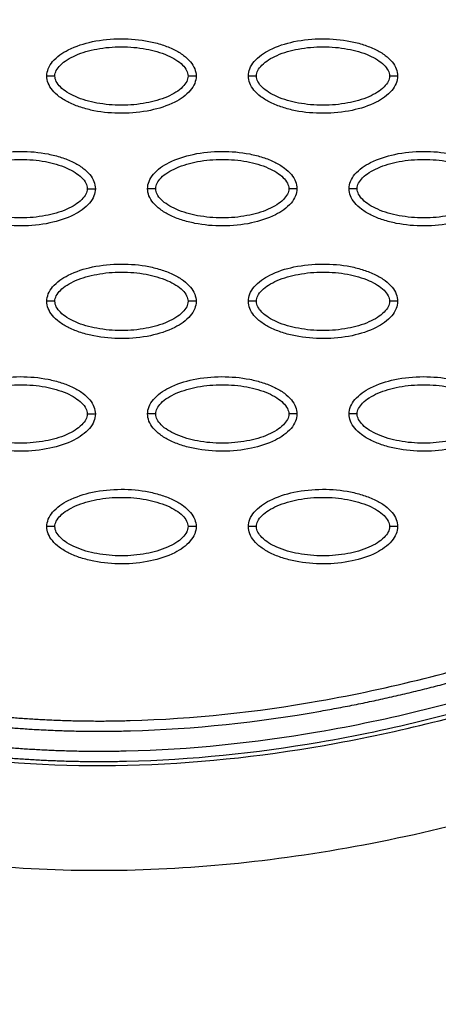
# Model space of a CAD drawing. Units: millimetres. Extents: x 1322 to 21228, y 1400 to 17648.
# Drawn here: x 9711 to 9763, y 8770 to 8892 of the extents above; entities that cross this region are included whole.
import ezdxf

# ---------------------------------------------------------------- set-up
doc = ezdxf.new("R2010")
doc.units = ezdxf.units.MM
doc.layers.add('Make2D$\\M+5BFC9\\M+5BCFB\\M+5CFDF$\\M+5C6D5\\M+5CDA8\\M+5CFDF', color=18, linetype='Continuous')
doc.layers.add('Make2D$\\M+5BFC9\\M+5BCFB\\M+5CFDF$\\M+5D5FD\\M+5C7D0\\M+5CFDF', color=18, linetype='Continuous')
doc.styles.get("Standard").update_dxf_attribs({"font": 'Ubuntu-Regular.ttf'})
doc.dimstyles.new('Qitele', dxfattribs={"dimscale": 85, "dimtxt": 4, "dimasz": 5, "dimexe": 4, "dimexo": 0, "dimgap": 3, "dimtad": 1, "dimdec": 0, "dimrnd": 10, "dimzin": 1, "dimtxsty": 'Standard', "dimblk": 'OBLIQUE', "dimcen": 5, "dimdle": 4, "dimclrd": 256, "dimclre": 256, "dimclrt": 256, "dimadec": 0, "dimazin": 0, "dimtfac": 1, "dimtdec": 0, "dimtmove": 0, "dimatfit": 3, "dimldrblk": 'OBLIQUE', "dimfxl": 0, "dimlwd": 40, "dimlwe": 30, "dimarcsym": 0})

# ---------------------------------------------------------------- blocks, each defined once
blk = doc.blocks.new('_Oblique')
at = {"color": 0, "linetype": 'ByBlock', "lineweight": -2}
blk.add_line((-0.5, -0.5), (0.5, 0.5), dxfattribs=at)
blk = doc.blocks.new('*D7')
at = {"lineweight": 30, "transparency": 16777216}
for p, q in [((3198.28, 16482.05), (3198.28, 17332.05)), ((20733.69, 16482.05), (20733.69, 17332.05))]:
    blk.add_line(p, q, dxfattribs=at)
at = {"lineweight": 40, "transparency": 16777216}
blk.add_line((2858.28, 16992.05), (21073.69, 16992.05), dxfattribs=at)
at = {"layer": 'Defpoints', "color": 0, "transparency": 16777216}
for p in [(20733.69, 16992.05), (3198.28, 6365.85), (20733.69, 6013.89)]:
    blk.add_point(p, dxfattribs=at)
at = {"lineweight": 40, "transparency": 16777216, "xscale": 425, "yscale": 425, "zscale": 425, "rotation": 180}
blk.add_blockref('_Oblique', (3198.28, 16992.05), dxfattribs=at)
at = {"lineweight": 40, "transparency": 16777216, "xscale": 425, "yscale": 425, "zscale": 425}
blk.add_blockref('_Oblique', (20733.69, 16992.05), dxfattribs=at)
at = {"transparency": 16777216, "insert": (11965.98, 17424.65), "char_height": 340, "attachment_point": 5}
blk.add_mtext('17540', dxfattribs=at)
blk = doc.blocks.new('*D8')
at = {"lineweight": 30, "transparency": 16777216}
for p, q in [((5427.76, 15701.49), (5427.76, 16551.49)), ((18825.53, 15701.49), (18825.53, 16551.49))]:
    blk.add_line(p, q, dxfattribs=at)
at = {"lineweight": 40, "transparency": 16777216}
blk.add_line((5087.76, 16211.49), (19165.53, 16211.49), dxfattribs=at)
at = {"layer": 'Defpoints', "color": 0, "transparency": 16777216}
for p in [(18825.53, 16211.49), (5427.76, 6337.55), (18825.53, 6204.4)]:
    blk.add_point(p, dxfattribs=at)
at = {"lineweight": 40, "transparency": 16777216, "xscale": 425, "yscale": 425, "zscale": 425, "rotation": 180}
blk.add_blockref('_Oblique', (5427.76, 16211.49), dxfattribs=at)
at = {"lineweight": 40, "transparency": 16777216, "xscale": 425, "yscale": 425, "zscale": 425}
blk.add_blockref('_Oblique', (18825.53, 16211.49), dxfattribs=at)
at = {"transparency": 16777216, "insert": (12126.65, 16644.1), "char_height": 340, "attachment_point": 5}
blk.add_mtext('13400', dxfattribs=at)

msp = doc.modelspace()

# ---------------------------------------------------------------- linework, layer by layer
at = {"layer": 'Make2D$\\M+5BFC9\\M+5BCFB\\M+5CFDF$\\M+5C6D5\\M+5CDA8\\M+5CFDF', "color": 0}
for points, knots in [([(9714.85, 8885.16), (9714.85, 8885.48), (9714.98, 8886.13), (9715.8, 8887.38), (9717.66, 8888.64), (9720.6, 8889.57), (9724.01, 8889.9), (9726.93, 8889.64), (9729.11, 8889.08), (9730.57, 8888.51), (9731.77, 8887.81), (9732.66, 8886.99), (9733.22, 8886.1), (9733.35, 8885.46), (9733.35, 8885.16)], [0, 0, 0, 0, 0.931276, 1.963919, 4.405768, 7.571965, 11.148137, 14.632233, 16.315096, 17.90115, 19.303978, 20.494603, 21.507941, 22.408096, 22.408096, 22.408096, 22.408096]), ([(9739.83, 8885.16), (9739.83, 8885.48), (9739.96, 8886.13), (9740.78, 8887.38), (9742.65, 8888.64), (9745.59, 8889.57), (9748.99, 8889.9), (9751.91, 8889.64), (9754.1, 8889.08), (9755.55, 8888.51), (9756.76, 8887.81), (9757.65, 8886.99), (9758.21, 8886.1), (9758.33, 8885.46), (9758.33, 8885.16)], [0, 0, 0, 0, 0.931277, 1.963919, 4.405768, 7.571965, 11.148137, 14.632233, 16.315096, 17.90115, 19.303978, 20.494603, 21.507941, 22.408096, 22.408096, 22.408096, 22.408096]), ([(9733.35, 8885.16), (9733.35, 8884.85), (9733.22, 8884.2), (9732.4, 8882.95), (9730.53, 8881.69), (9727.59, 8880.76), (9724.19, 8880.43), (9721.27, 8880.68), (9719.08, 8881.24), (9717.63, 8881.82), (9716.42, 8882.52), (9715.53, 8883.34), (9714.97, 8884.23), (9714.85, 8884.86), (9714.85, 8885.16)], [0, 0, 0, 0, 0.931276, 1.963919, 4.405768, 7.571965, 11.148137, 14.632233, 16.315096, 17.90115, 19.303978, 20.494603, 21.507941, 22.408096, 22.408096, 22.408096, 22.408096]), ([(9758.33, 8885.16), (9758.33, 8884.85), (9758.2, 8884.2), (9757.38, 8882.95), (9755.52, 8881.69), (9752.58, 8880.76), (9749.17, 8880.43), (9746.25, 8880.68), (9744.07, 8881.24), (9742.61, 8881.82), (9741.41, 8882.52), (9740.52, 8883.34), (9739.96, 8884.23), (9739.83, 8884.86), (9739.83, 8885.16)], [0, 0, 0, 0, 0.931276, 1.963919, 4.405768, 7.571965, 11.148137, 14.632233, 16.315096, 17.90115, 19.303978, 20.494603, 21.507941, 22.408096, 22.408096, 22.408096, 22.408096]), ([(9702.36, 8871.19), (9702.36, 8871.5), (9702.49, 8872.15), (9703.31, 8873.4), (9705.17, 8874.66), (9708.11, 8875.59), (9711.52, 8875.93), (9714.44, 8875.67), (9716.62, 8875.11), (9718.07, 8874.54), (9719.28, 8873.83), (9720.17, 8873.01), (9720.73, 8872.13), (9720.86, 8871.49), (9720.86, 8871.19)], [0, 0, 0, 0, 0.931277, 1.963919, 4.405768, 7.571965, 11.148137, 14.632233, 16.315096, 17.90115, 19.303978, 20.494603, 21.507941, 22.408096, 22.408096, 22.408096, 22.408096]), ([(9727.34, 8871.19), (9727.34, 8871.5), (9727.47, 8872.15), (9728.29, 8873.4), (9730.16, 8874.66), (9733.1, 8875.59), (9736.5, 8875.93), (9739.42, 8875.67), (9741.61, 8875.11), (9743.06, 8874.54), (9744.26, 8873.83), (9745.16, 8873.01), (9745.72, 8872.13), (9745.84, 8871.49), (9745.84, 8871.19)], [0, 0, 0, 0, 0.931276, 1.963919, 4.405768, 7.571965, 11.148137, 14.632233, 16.315096, 17.90115, 19.303978, 20.494603, 21.507941, 22.408096, 22.408096, 22.408096, 22.408096]), ([(9752.32, 8871.19), (9752.32, 8871.5), (9752.45, 8872.15), (9753.28, 8873.4), (9755.14, 8874.66), (9758.08, 8875.59), (9761.49, 8875.93), (9764.4, 8875.67), (9766.59, 8875.11), (9768.04, 8874.54), (9769.25, 8873.83), (9770.14, 8873.01), (9770.7, 8872.13), (9770.83, 8871.49), (9770.83, 8871.19)], [0, 0, 0, 0, 0.931282, 1.963926, 4.405774, 7.57197, 11.148142, 14.632238, 16.315102, 17.901156, 19.303984, 20.49461, 21.50794, 22.408074, 22.408074, 22.408074, 22.408074]), ([(9720.86, 8871.19), (9720.86, 8870.88), (9720.73, 8870.23), (9719.9, 8868.98), (9718.04, 8867.72), (9715.1, 8866.79), (9711.69, 8866.46), (9708.78, 8866.71), (9706.59, 8867.27), (9705.14, 8867.84), (9703.93, 8868.55), (9703.04, 8869.37), (9702.48, 8870.25), (9702.35, 8870.89), (9702.36, 8871.19)], [0, 0, 0, 0, 0.931276, 1.963919, 4.405768, 7.571965, 11.148137, 14.632233, 16.315096, 17.90115, 19.303978, 20.494603, 21.507941, 22.408096, 22.408096, 22.408096, 22.408096]), ([(9745.84, 8871.19), (9745.84, 8870.88), (9745.71, 8870.23), (9744.89, 8868.98), (9743.02, 8867.72), (9740.09, 8866.79), (9736.68, 8866.46), (9733.76, 8866.71), (9731.58, 8867.27), (9730.12, 8867.84), (9728.92, 8868.55), (9728.03, 8869.37), (9727.47, 8870.25), (9727.34, 8870.89), (9727.34, 8871.19)], [0, 0, 0, 0, 0.931276, 1.963919, 4.405768, 7.571965, 11.148137, 14.632233, 16.315096, 17.90115, 19.303978, 20.494603, 21.507941, 22.408096, 22.408096, 22.408096, 22.408096]), ([(9770.83, 8871.19), (9770.82, 8870.88), (9770.69, 8870.23), (9769.87, 8868.98), (9768.01, 8867.72), (9765.07, 8866.79), (9761.66, 8866.46), (9758.74, 8866.71), (9756.56, 8867.27), (9755.11, 8867.84), (9753.9, 8868.55), (9753.01, 8869.37), (9752.45, 8870.25), (9752.32, 8870.89), (9752.32, 8871.19)], [0, 0, 0, 0, 0.931282, 1.963926, 4.405774, 7.57197, 11.148142, 14.632238, 16.315102, 17.901156, 19.303984, 20.49461, 21.50794, 22.408074, 22.408074, 22.408074, 22.408074]), ([(9714.85, 8857.22), (9714.85, 8857.53), (9714.98, 8858.18), (9715.8, 8859.43), (9717.66, 8860.69), (9720.6, 8861.62), (9724.01, 8861.95), (9726.93, 8861.7), (9729.11, 8861.14), (9730.57, 8860.57), (9731.77, 8859.86), (9732.66, 8859.04), (9733.22, 8858.16), (9733.35, 8857.52), (9733.35, 8857.22)], [0, 0, 0, 0, 0.931276, 1.963919, 4.405768, 7.571965, 11.148137, 14.632233, 16.315096, 17.90115, 19.303978, 20.494603, 21.507941, 22.408096, 22.408096, 22.408096, 22.408096]), ([(9739.83, 8857.22), (9739.83, 8857.53), (9739.96, 8858.18), (9740.78, 8859.43), (9742.65, 8860.69), (9745.59, 8861.62), (9748.99, 8861.95), (9751.91, 8861.7), (9754.1, 8861.14), (9755.55, 8860.57), (9756.76, 8859.86), (9757.65, 8859.04), (9758.21, 8858.16), (9758.33, 8857.52), (9758.33, 8857.22)], [0, 0, 0, 0, 0.931282, 1.963926, 4.405774, 7.57197, 11.148142, 14.632238, 16.315102, 17.901156, 19.303984, 20.49461, 21.50794, 22.408074, 22.408074, 22.408074, 22.408074]), ([(9733.35, 8857.22), (9733.35, 8856.91), (9733.22, 8856.25), (9732.4, 8855), (9730.53, 8853.74), (9727.59, 8852.81), (9724.19, 8852.48), (9721.27, 8852.74), (9719.08, 8853.3), (9717.63, 8853.87), (9716.42, 8854.57), (9715.53, 8855.39), (9714.97, 8856.28), (9714.85, 8856.92), (9714.85, 8857.22)], [0, 0, 0, 0, 0.931276, 1.963919, 4.405768, 7.571965, 11.148137, 14.632233, 16.315096, 17.90115, 19.303978, 20.494603, 21.507941, 22.408096, 22.408096, 22.408096, 22.408096]), ([(9758.33, 8857.22), (9758.33, 8856.91), (9758.2, 8856.25), (9757.38, 8855), (9755.52, 8853.74), (9752.58, 8852.81), (9749.17, 8852.48), (9746.25, 8852.74), (9744.07, 8853.3), (9742.61, 8853.87), (9741.41, 8854.57), (9740.52, 8855.39), (9739.96, 8856.28), (9739.83, 8856.92), (9739.83, 8857.22)], [0, 0, 0, 0, 0.931282, 1.963926, 4.405774, 7.57197, 11.148142, 14.632238, 16.315102, 17.901156, 19.303984, 20.49461, 21.50794, 22.408074, 22.408074, 22.408074, 22.408074]), ([(9702.36, 8843.24), (9702.36, 8843.55), (9702.49, 8844.21), (9703.31, 8845.46), (9705.17, 8846.72), (9708.11, 8847.65), (9711.52, 8847.98), (9714.44, 8847.72), (9716.62, 8847.16), (9718.07, 8846.59), (9719.28, 8845.89), (9720.17, 8845.07), (9720.73, 8844.18), (9720.86, 8843.54), (9720.86, 8843.24)], [0, 0, 0, 0, 0.931277, 1.963919, 4.405768, 7.571965, 11.148137, 14.632233, 16.315096, 17.90115, 19.303978, 20.494603, 21.507941, 22.408096, 22.408096, 22.408096, 22.408096]), ([(9727.34, 8843.24), (9727.34, 8843.55), (9727.47, 8844.21), (9728.29, 8845.46), (9730.16, 8846.72), (9733.1, 8847.65), (9736.5, 8847.98), (9739.42, 8847.72), (9741.61, 8847.16), (9743.06, 8846.59), (9744.26, 8845.89), (9745.16, 8845.07), (9745.72, 8844.18), (9745.84, 8843.54), (9745.84, 8843.24)], [0, 0, 0, 0, 0.931282, 1.963926, 4.405774, 7.57197, 11.148142, 14.632238, 16.315102, 17.901156, 19.303984, 20.49461, 21.50794, 22.408074, 22.408074, 22.408074, 22.408074]), ([(9752.32, 8843.24), (9752.32, 8843.55), (9752.45, 8844.21), (9753.28, 8845.46), (9755.14, 8846.72), (9758.08, 8847.65), (9761.49, 8847.98), (9764.4, 8847.72), (9766.59, 8847.16), (9768.04, 8846.59), (9769.25, 8845.89), (9770.14, 8845.07), (9770.7, 8844.18), (9770.83, 8843.54), (9770.83, 8843.24)], [0, 0, 0, 0, 0.931282, 1.963926, 4.405774, 7.57197, 11.148142, 14.632238, 16.315102, 17.901156, 19.303984, 20.49461, 21.50794, 22.408074, 22.408074, 22.408074, 22.408074]), ([(9720.86, 8843.24), (9720.86, 8842.93), (9720.73, 8842.28), (9719.9, 8841.03), (9718.04, 8839.77), (9715.1, 8838.84), (9711.69, 8838.51), (9708.78, 8838.76), (9706.59, 8839.32), (9705.14, 8839.89), (9703.93, 8840.6), (9703.04, 8841.42), (9702.48, 8842.31), (9702.35, 8842.94), (9702.36, 8843.24)], [0, 0, 0, 0, 0.931276, 1.963919, 4.405768, 7.571965, 11.148137, 14.632233, 16.315096, 17.90115, 19.303978, 20.494603, 21.507941, 22.408096, 22.408096, 22.408096, 22.408096]), ([(9745.84, 8843.24), (9745.84, 8842.93), (9745.71, 8842.28), (9744.89, 8841.03), (9743.02, 8839.77), (9740.09, 8838.84), (9736.68, 8838.51), (9733.76, 8838.76), (9731.58, 8839.32), (9730.12, 8839.89), (9728.92, 8840.6), (9728.03, 8841.42), (9727.47, 8842.31), (9727.34, 8842.94), (9727.34, 8843.24)], [0, 0, 0, 0, 0.931282, 1.963926, 4.405774, 7.57197, 11.148142, 14.632238, 16.315102, 17.901156, 19.303984, 20.49461, 21.50794, 22.408074, 22.408074, 22.408074, 22.408074]), ([(9770.83, 8843.24), (9770.82, 8842.93), (9770.69, 8842.28), (9769.87, 8841.03), (9768.01, 8839.77), (9765.07, 8838.84), (9761.66, 8838.51), (9758.74, 8838.76), (9756.56, 8839.32), (9755.11, 8839.89), (9753.9, 8840.6), (9753.01, 8841.42), (9752.45, 8842.31), (9752.32, 8842.94), (9752.32, 8843.24)], [0, 0, 0, 0, 0.931282, 1.963926, 4.405774, 7.57197, 11.148142, 14.632238, 16.315102, 17.901156, 19.303984, 20.49461, 21.50794, 22.408074, 22.408074, 22.408074, 22.408074]), ([(9714.85, 8829.27), (9714.85, 8829.58), (9714.98, 8830.23), (9715.8, 8831.48), (9717.66, 8832.74), (9720.6, 8833.67), (9724.01, 8834.01), (9726.93, 8833.75), (9729.11, 8833.19), (9730.57, 8832.62), (9731.77, 8831.91), (9732.66, 8831.09), (9733.22, 8830.21), (9733.35, 8829.57), (9733.35, 8829.27)], [0, 0, 0, 0, 0.931282, 1.963926, 4.405774, 7.57197, 11.148142, 14.632238, 16.315102, 17.901156, 19.303984, 20.49461, 21.50794, 22.408074, 22.408074, 22.408074, 22.408074]), ([(9739.83, 8829.27), (9739.83, 8829.58), (9739.96, 8830.23), (9740.78, 8831.48), (9742.65, 8832.74), (9745.59, 8833.67), (9748.99, 8834.01), (9751.91, 8833.75), (9754.1, 8833.19), (9755.55, 8832.62), (9756.76, 8831.91), (9757.65, 8831.09), (9758.21, 8830.21), (9758.33, 8829.57), (9758.33, 8829.27)], [0, 0, 0, 0, 0.931282, 1.963926, 4.405774, 7.57197, 11.148142, 14.632238, 16.315102, 17.901156, 19.303984, 20.49461, 21.50794, 22.408074, 22.408074, 22.408074, 22.408074]), ([(9733.35, 8829.27), (9733.35, 8828.96), (9733.22, 8828.31), (9732.4, 8827.06), (9730.53, 8825.8), (9727.59, 8824.87), (9724.19, 8824.53), (9721.27, 8824.79), (9719.08, 8825.35), (9717.63, 8825.92), (9716.42, 8826.63), (9715.53, 8827.45), (9714.97, 8828.33), (9714.85, 8828.97), (9714.85, 8829.27)], [0, 0, 0, 0, 0.931282, 1.963926, 4.405774, 7.57197, 11.148142, 14.632238, 16.315102, 17.901156, 19.303984, 20.49461, 21.50794, 22.408074, 22.408074, 22.408074, 22.408074]), ([(9758.33, 8829.27), (9758.33, 8828.96), (9758.2, 8828.31), (9757.38, 8827.06), (9755.52, 8825.8), (9752.58, 8824.87), (9749.17, 8824.53), (9746.25, 8824.79), (9744.07, 8825.35), (9742.61, 8825.92), (9741.41, 8826.63), (9740.52, 8827.45), (9739.96, 8828.33), (9739.83, 8828.97), (9739.83, 8829.27)], [0, 0, 0, 0, 0.931282, 1.963926, 4.405774, 7.57197, 11.148142, 14.632238, 16.315102, 17.901156, 19.303984, 20.49461, 21.50794, 22.408074, 22.408074, 22.408074, 22.408074]), ([(9774.92, 8810.28), (9766.23, 8807.52), (9757.38, 8805.3), (9748.4, 8803.76), (9740.56, 8802.42), (9732.63, 8801.59), (9724.69, 8801.41)], [32.562281, 32.562281, 32.562281, 32.562281, 60.142975, 60.142975, 60.142975, 84.230658, 84.230658, 84.230658, 84.230658]), ([(9681.76, 8792.05), (9691.27, 8789.3), (9711.57, 8785.88), (9743.5, 8787.12), (9776.93, 8794.52), (9798.95, 8803.05), (9810.04, 8808.15)], [0, 0, 0, 0, 29.353151, 60.72507, 94.56671, 130.988569, 130.988569, 130.988569, 130.988569])]:
    msp.add_open_spline(points, degree=3, knots=knots, dxfattribs=at)
msp.add_rational_spline([(9748.82, 8806.39), (9757.64, 8807.94), (9766.33, 8810.16), (9774.85, 8812.89), (9784.39, 8815.95), (9793.72, 8819.65), (9802.81, 8823.83)], [1, 1, 1, 1, 0.977459975455, 0.955428003617, 0.933892632965], degree=3, knots=[62.91636, 62.91636, 62.91636, 62.91636, 89.849672, 89.849672, 89.849672, 120.013327, 120.013327, 120.013327, 120.013327], dxfattribs=at)
for points in [[(9748.6, 8807.64), (9757.36, 8809.19), (9765.99, 8811.39), (9774.46, 8814.11)], [(9775.31, 8809.06), (9766.57, 8806.29), (9757.66, 8804.05), (9748.62, 8802.5)], [(9725.16, 8805.21), (9733.02, 8805.43), (9740.86, 8806.28), (9748.6, 8807.64)], [(9725.2, 8803.94), (9733.13, 8804.15), (9741.03, 8805.01), (9748.82, 8806.39)], [(9748.62, 8802.5), (9740.73, 8801.15), (9732.73, 8800.32), (9724.72, 8800.13)]]:
    msp.add_open_spline(points, degree=3, dxfattribs=at)
for points, weights in [([(9704.54, 8806.21), (9711.38, 8805.35), (9718.27, 8805.01), (9725.16, 8805.21)], [1, 0.99800296559, 0.99800296559, 1]), ([(9704.38, 8804.95), (9711.29, 8804.07), (9718.24, 8803.74), (9725.2, 8803.94)], [1, 0.998002219989, 0.998002219989, 1]), ([(9724.69, 8801.41), (9717.7, 8801.24), (9710.71, 8801.6), (9703.77, 8802.49)], [1.07079355074, 1.06869988995, 1.06869988995, 1.07079355074]), ([(9724.72, 8800.13), (9717.66, 8799.96), (9710.61, 8800.32), (9703.61, 8801.22)], [1.07079355074, 1.0686991513, 1.0686991513, 1.07079355074])]:
    msp.add_rational_spline(points, weights, degree=3, dxfattribs=at)
at = {"layer": 'Make2D$\\M+5BFC9\\M+5BCFB\\M+5CFDF$\\M+5D5FD\\M+5C7D0\\M+5CFDF', "color": 0}
for points, knots in [([(9715.85, 8885.16), (9715.84, 8885.4), (9715.99, 8885.91), (9716.54, 8886.59), (9717.37, 8887.22), (9718.86, 8887.99), (9721.12, 8888.62), (9724.09, 8888.88), (9727.07, 8888.62), (9729.34, 8887.99), (9730.83, 8887.22), (9731.65, 8886.6), (9732.2, 8885.91), (9732.35, 8885.4), (9732.35, 8885.16)], [0, 0, 0, 0, 0.695548, 1.55083, 2.605063, 3.799426, 6.552763, 9.628831, 12.70974, 15.480796, 16.671344, 17.708738, 18.562502, 19.270195, 19.270195, 19.270195, 19.270195]), ([(9740.83, 8885.16), (9740.83, 8885.4), (9740.98, 8885.91), (9741.52, 8886.59), (9742.35, 8887.22), (9743.84, 8887.99), (9746.11, 8888.62), (9749.08, 8888.88), (9752.05, 8888.62), (9754.33, 8887.99), (9755.82, 8887.22), (9756.63, 8886.6), (9757.18, 8885.91), (9757.34, 8885.4), (9757.33, 8885.16)], [0, 0, 0, 0, 0.695548, 1.55083, 2.605063, 3.799426, 6.552763, 9.628831, 12.70974, 15.480796, 16.671344, 17.708738, 18.562502, 19.270195, 19.270195, 19.270195, 19.270195]), ([(9732.35, 8885.16), (9732.35, 8884.93), (9732.2, 8884.42), (9731.66, 8883.74), (9730.83, 8883.1), (9729.34, 8882.34), (9727.07, 8881.71), (9724.1, 8881.45), (9721.13, 8881.71), (9718.85, 8882.34), (9717.37, 8883.11), (9716.55, 8883.73), (9716, 8884.42), (9715.84, 8884.93), (9715.85, 8885.16)], [0, 0, 0, 0, 0.695548, 1.55083, 2.605063, 3.799426, 6.552763, 9.628831, 12.70974, 15.480796, 16.671344, 17.708738, 18.562502, 19.270195, 19.270195, 19.270195, 19.270195]), ([(9757.33, 8885.16), (9757.34, 8884.93), (9757.19, 8884.42), (9756.64, 8883.74), (9755.81, 8883.1), (9754.32, 8882.34), (9752.06, 8881.71), (9749.09, 8881.45), (9746.11, 8881.71), (9743.84, 8882.34), (9742.35, 8883.11), (9741.53, 8883.73), (9740.98, 8884.42), (9740.83, 8884.93), (9740.83, 8885.16)], [0, 0, 0, 0, 0.695548, 1.55083, 2.605063, 3.799426, 6.552763, 9.628831, 12.70974, 15.480796, 16.671344, 17.708738, 18.562502, 19.270195, 19.270195, 19.270195, 19.270195]), ([(9703.35, 8871.19), (9703.35, 8871.42), (9703.5, 8871.93), (9704.05, 8872.62), (9704.88, 8873.25), (9706.37, 8874.01), (9708.63, 8874.65), (9711.6, 8874.91), (9714.58, 8874.65), (9716.85, 8874.01), (9718.34, 8873.25), (9719.16, 8872.62), (9719.71, 8871.94), (9719.86, 8871.43), (9719.86, 8871.19)], [0, 0, 0, 0, 0.695548, 1.55083, 2.605063, 3.799426, 6.552763, 9.628831, 12.70974, 15.480796, 16.671344, 17.708738, 18.562502, 19.270195, 19.270195, 19.270195, 19.270195]), ([(9728.34, 8871.19), (9728.34, 8871.42), (9728.49, 8871.93), (9729.03, 8872.62), (9729.86, 8873.25), (9731.35, 8874.01), (9733.62, 8874.65), (9736.59, 8874.91), (9739.56, 8874.65), (9741.84, 8874.01), (9743.32, 8873.25), (9744.14, 8872.62), (9744.69, 8871.94), (9744.84, 8871.43), (9744.84, 8871.19)], [0, 0, 0, 0, 0.695548, 1.55083, 2.605063, 3.799426, 6.552763, 9.628831, 12.70974, 15.480796, 16.671344, 17.708738, 18.562502, 19.270195, 19.270195, 19.270195, 19.270195]), ([(9753.32, 8871.19), (9753.32, 8871.42), (9753.47, 8871.93), (9754.02, 8872.62), (9754.84, 8873.25), (9756.33, 8874.01), (9758.6, 8874.65), (9761.57, 8874.91), (9764.54, 8874.65), (9766.82, 8874.01), (9768.31, 8873.25), (9769.13, 8872.62), (9769.68, 8871.94), (9769.83, 8871.43), (9769.83, 8871.19)], [0, 0, 0, 0, 0.695548, 1.55083, 2.605063, 3.799426, 6.552763, 9.628831, 12.70974, 15.480796, 16.671344, 17.708738, 18.562502, 19.270195, 19.270195, 19.270195, 19.270195]), ([(9719.86, 8871.19), (9719.86, 8870.96), (9719.71, 8870.45), (9719.16, 8869.76), (9718.34, 8869.13), (9716.85, 8868.37), (9714.58, 8867.73), (9711.61, 8867.48), (9708.64, 8867.73), (9706.36, 8868.37), (9704.87, 8869.13), (9704.05, 8869.76), (9703.51, 8870.44), (9703.35, 8870.95), (9703.35, 8871.19)], [0, 0, 0, 0, 0.695548, 1.55083, 2.605063, 3.799426, 6.552763, 9.628831, 12.70974, 15.480796, 16.671344, 17.708738, 18.562502, 19.270195, 19.270195, 19.270195, 19.270195]), ([(9744.84, 8871.19), (9744.84, 8870.96), (9744.7, 8870.45), (9744.15, 8869.76), (9743.32, 8869.13), (9741.83, 8868.37), (9739.57, 8867.73), (9736.59, 8867.48), (9733.62, 8867.73), (9731.35, 8868.37), (9729.86, 8869.13), (9729.04, 8869.76), (9728.49, 8870.44), (9728.34, 8870.95), (9728.34, 8871.19)], [0, 0, 0, 0, 0.695548, 1.55083, 2.605063, 3.799426, 6.552763, 9.628831, 12.70974, 15.480796, 16.671344, 17.708738, 18.562502, 19.270195, 19.270195, 19.270195, 19.270195]), ([(9769.83, 8871.19), (9769.83, 8870.96), (9769.68, 8870.45), (9769.13, 8869.76), (9768.31, 8869.13), (9766.82, 8868.37), (9764.55, 8867.73), (9761.58, 8867.48), (9758.6, 8867.73), (9756.33, 8868.37), (9754.84, 8869.13), (9754.02, 8869.76), (9753.47, 8870.44), (9753.32, 8870.95), (9753.32, 8871.19)], [0, 0, 0, 0, 0.695548, 1.55083, 2.605063, 3.799426, 6.552763, 9.628831, 12.70974, 15.480796, 16.671344, 17.708738, 18.562502, 19.270195, 19.270195, 19.270195, 19.270195]), ([(9715.85, 8857.22), (9715.84, 8857.45), (9715.99, 8857.96), (9716.54, 8858.65), (9717.37, 8859.28), (9718.86, 8860.04), (9721.12, 8860.67), (9724.09, 8860.93), (9727.07, 8860.68), (9729.34, 8860.04), (9730.83, 8859.28), (9731.65, 8858.65), (9732.2, 8857.97), (9732.35, 8857.45), (9732.35, 8857.22)], [0, 0, 0, 0, 0.695548, 1.55083, 2.605063, 3.799426, 6.552763, 9.628831, 12.70974, 15.480796, 16.671344, 17.708738, 18.562502, 19.270195, 19.270195, 19.270195, 19.270195]), ([(9740.83, 8857.22), (9740.83, 8857.45), (9740.98, 8857.96), (9741.52, 8858.65), (9742.35, 8859.28), (9743.84, 8860.04), (9746.11, 8860.67), (9749.08, 8860.93), (9752.05, 8860.68), (9754.33, 8860.04), (9755.82, 8859.28), (9756.63, 8858.65), (9757.18, 8857.97), (9757.34, 8857.45), (9757.33, 8857.22)], [0, 0, 0, 0, 0.695548, 1.55083, 2.605063, 3.799426, 6.552763, 9.628831, 12.70974, 15.480796, 16.671344, 17.708738, 18.562502, 19.270195, 19.270195, 19.270195, 19.270195]), ([(9732.35, 8857.22), (9732.35, 8856.98), (9732.2, 8856.48), (9731.66, 8855.79), (9730.83, 8855.16), (9729.34, 8854.39), (9727.07, 8853.76), (9724.1, 8853.5), (9721.13, 8853.76), (9718.85, 8854.39), (9717.37, 8855.16), (9716.55, 8855.79), (9716, 8856.47), (9715.84, 8856.98), (9715.85, 8857.22)], [0, 0, 0, 0, 0.695548, 1.55083, 2.605063, 3.799426, 6.552763, 9.628831, 12.70974, 15.480796, 16.671344, 17.708738, 18.562502, 19.270195, 19.270195, 19.270195, 19.270195]), ([(9757.33, 8857.22), (9757.34, 8856.98), (9757.19, 8856.48), (9756.64, 8855.79), (9755.81, 8855.16), (9754.32, 8854.39), (9752.06, 8853.76), (9749.09, 8853.5), (9746.11, 8853.76), (9743.84, 8854.39), (9742.35, 8855.16), (9741.53, 8855.79), (9740.98, 8856.47), (9740.83, 8856.98), (9740.83, 8857.22)], [0, 0, 0, 0, 0.695548, 1.55083, 2.605063, 3.799426, 6.552763, 9.628831, 12.70974, 15.480796, 16.671344, 17.708738, 18.562502, 19.270195, 19.270195, 19.270195, 19.270195]), ([(9703.35, 8843.24), (9703.35, 8843.48), (9703.5, 8843.98), (9704.05, 8844.67), (9704.88, 8845.3), (9706.37, 8846.07), (9708.63, 8846.7), (9711.6, 8846.96), (9714.58, 8846.7), (9716.85, 8846.07), (9718.34, 8845.3), (9719.16, 8844.67), (9719.71, 8843.99), (9719.86, 8843.48), (9719.86, 8843.24)], [0, 0, 0, 0, 0.695548, 1.55083, 2.605063, 3.799426, 6.552763, 9.628831, 12.70974, 15.480796, 16.671344, 17.708738, 18.562502, 19.270195, 19.270195, 19.270195, 19.270195]), ([(9728.34, 8843.24), (9728.34, 8843.48), (9728.49, 8843.98), (9729.03, 8844.67), (9729.86, 8845.3), (9731.35, 8846.07), (9733.62, 8846.7), (9736.59, 8846.96), (9739.56, 8846.7), (9741.84, 8846.07), (9743.32, 8845.3), (9744.14, 8844.67), (9744.69, 8843.99), (9744.84, 8843.48), (9744.84, 8843.24)], [0, 0, 0, 0, 0.695548, 1.55083, 2.605063, 3.799426, 6.552763, 9.628831, 12.70974, 15.480796, 16.671344, 17.708738, 18.562502, 19.270195, 19.270195, 19.270195, 19.270195]), ([(9753.32, 8843.24), (9753.32, 8843.48), (9753.47, 8843.98), (9754.02, 8844.67), (9754.84, 8845.3), (9756.33, 8846.07), (9758.6, 8846.7), (9761.57, 8846.96), (9764.54, 8846.7), (9766.82, 8846.07), (9768.31, 8845.3), (9769.13, 8844.67), (9769.68, 8843.99), (9769.83, 8843.48), (9769.83, 8843.24)], [0, 0, 0, 0, 0.695548, 1.55083, 2.605063, 3.799426, 6.552763, 9.628831, 12.70974, 15.480796, 16.671344, 17.708738, 18.562502, 19.270195, 19.270195, 19.270195, 19.270195]), ([(9719.86, 8843.24), (9719.86, 8843.01), (9719.71, 8842.5), (9719.16, 8841.82), (9718.34, 8841.18), (9716.85, 8840.42), (9714.58, 8839.79), (9711.61, 8839.53), (9708.64, 8839.78), (9706.36, 8840.42), (9704.87, 8841.19), (9704.05, 8841.81), (9703.51, 8842.5), (9703.35, 8843.01), (9703.35, 8843.24)], [0, 0, 0, 0, 0.695548, 1.55083, 2.605063, 3.799426, 6.552763, 9.628831, 12.70974, 15.480796, 16.671344, 17.708738, 18.562502, 19.270195, 19.270195, 19.270195, 19.270195]), ([(9744.84, 8843.24), (9744.84, 8843.01), (9744.7, 8842.5), (9744.15, 8841.82), (9743.32, 8841.18), (9741.83, 8840.42), (9739.57, 8839.79), (9736.59, 8839.53), (9733.62, 8839.78), (9731.35, 8840.42), (9729.86, 8841.19), (9729.04, 8841.81), (9728.49, 8842.5), (9728.34, 8843.01), (9728.34, 8843.24)], [0, 0, 0, 0, 0.695548, 1.55083, 2.605063, 3.799426, 6.552763, 9.628831, 12.70974, 15.480796, 16.671344, 17.708738, 18.562502, 19.270195, 19.270195, 19.270195, 19.270195]), ([(9769.83, 8843.24), (9769.83, 8843.01), (9769.68, 8842.5), (9769.13, 8841.82), (9768.31, 8841.18), (9766.82, 8840.42), (9764.55, 8839.79), (9761.58, 8839.53), (9758.6, 8839.78), (9756.33, 8840.42), (9754.84, 8841.19), (9754.02, 8841.81), (9753.47, 8842.5), (9753.32, 8843.01), (9753.32, 8843.24)], [0, 0, 0, 0, 0.695548, 1.55083, 2.605063, 3.799426, 6.552763, 9.628831, 12.70974, 15.480796, 16.671344, 17.708738, 18.562502, 19.270195, 19.270195, 19.270195, 19.270195]), ([(9715.85, 8829.27), (9715.84, 8829.5), (9715.99, 8830.01), (9716.54, 8830.7), (9717.37, 8831.33), (9718.86, 8832.09), (9721.12, 8832.73), (9724.09, 8832.99), (9727.07, 8832.73), (9729.34, 8832.09), (9730.83, 8831.33), (9731.65, 8830.7), (9732.2, 8830.02), (9732.35, 8829.51), (9732.35, 8829.27)], [0, 0, 0, 0, 0.695548, 1.55083, 2.605063, 3.799426, 6.552763, 9.628831, 12.70974, 15.480796, 16.671344, 17.708738, 18.562502, 19.270195, 19.270195, 19.270195, 19.270195]), ([(9740.83, 8829.27), (9740.83, 8829.5), (9740.98, 8830.01), (9741.52, 8830.7), (9742.35, 8831.33), (9743.84, 8832.09), (9746.11, 8832.73), (9749.08, 8832.99), (9752.05, 8832.73), (9754.33, 8832.09), (9755.82, 8831.33), (9756.63, 8830.7), (9757.18, 8830.02), (9757.34, 8829.51), (9757.33, 8829.27)], [0, 0, 0, 0, 0.695548, 1.55083, 2.605063, 3.799426, 6.552763, 9.628831, 12.70974, 15.480796, 16.671344, 17.708738, 18.562502, 19.270195, 19.270195, 19.270195, 19.270195]), ([(9732.35, 8829.27), (9732.35, 8829.04), (9732.2, 8828.53), (9731.66, 8827.84), (9730.83, 8827.21), (9729.34, 8826.45), (9727.07, 8825.81), (9724.1, 8825.56), (9721.13, 8825.81), (9718.85, 8826.45), (9717.37, 8827.21), (9716.55, 8827.84), (9716, 8828.52), (9715.84, 8829.03), (9715.85, 8829.27)], [0, 0, 0, 0, 0.695548, 1.55083, 2.605063, 3.799426, 6.552763, 9.628831, 12.70974, 15.480796, 16.671344, 17.708738, 18.562502, 19.270195, 19.270195, 19.270195, 19.270195]), ([(9757.33, 8829.27), (9757.34, 8829.04), (9757.19, 8828.53), (9756.64, 8827.84), (9755.81, 8827.21), (9754.32, 8826.45), (9752.06, 8825.81), (9749.09, 8825.56), (9746.11, 8825.81), (9743.84, 8826.45), (9742.35, 8827.21), (9741.53, 8827.84), (9740.98, 8828.52), (9740.83, 8829.03), (9740.83, 8829.27)], [0, 0, 0, 0, 0.695548, 1.55083, 2.605063, 3.799426, 6.552763, 9.628831, 12.70974, 15.480796, 16.671344, 17.708738, 18.562502, 19.270195, 19.270195, 19.270195, 19.270195]), ([(9680.2, 8805.94), (9680.85, 8805.8), (9681.78, 8805.57), (9683.73, 8805.01), (9685.64, 8804.45), (9688.7, 8803.6), (9694.1, 8802.28), (9706.84, 8799.97), (9726.54, 8799.06), (9751.34, 8801.93), (9767.72, 8806.14), (9776, 8808.79)], [0, 0, 0, 0, 2.009884, 2.876369, 6.06985, 7.992851, 12.407222, 22.739046, 46.797836, 71.353416, 97.431292, 97.431292, 97.431292, 97.431292])]:
    msp.add_open_spline(points, degree=3, knots=knots, dxfattribs=at)
for points, weights in [([(9715.85, 8885.16), (9715.26, 8885.16), (9714.85, 8885.16), (9714.85, 8885.16)], [1, 0.804777800895, 0.804783336552, 1]), ([(9733.35, 8885.16), (9733.35, 8885.16), (9732.94, 8885.16), (9732.35, 8885.16)], [1, 0.804783411528, 0.804777884954, 1]), ([(9740.83, 8885.16), (9740.24, 8885.16), (9739.83, 8885.16), (9739.83, 8885.16)], [1, 0.804777800895, 0.804783336551, 1]), ([(9758.33, 8885.16), (9758.33, 8885.16), (9757.92, 8885.16), (9757.33, 8885.16)], [1, 0.804783411528, 0.804777884954, 1]), ([(9719.86, 8871.19), (9720.45, 8871.19), (9720.86, 8871.19), (9720.86, 8871.19)], [1, 0.804777800895, 0.804783336551, 1]), ([(9728.34, 8871.19), (9727.75, 8871.19), (9727.34, 8871.19), (9727.34, 8871.19)], [1, 0.804777800894, 0.804783336551, 1]), ([(9745.84, 8871.19), (9745.84, 8871.19), (9745.43, 8871.19), (9744.84, 8871.19)], [1, 0.804783411542, 0.804777884966, 1]), ([(9753.32, 8871.19), (9752.74, 8871.19), (9752.32, 8871.19), (9752.32, 8871.19)], [1, 0.804777800894, 0.804783336551, 1]), ([(9715.85, 8857.22), (9715.26, 8857.22), (9714.85, 8857.22), (9714.85, 8857.22)], [1, 0.804777800895, 0.804783336552, 1]), ([(9733.35, 8857.22), (9733.35, 8857.22), (9732.94, 8857.22), (9732.35, 8857.22)], [1, 0.804783411529, 0.804777884954, 1]), ([(9740.83, 8857.22), (9740.24, 8857.22), (9739.83, 8857.22), (9739.83, 8857.22)], [1, 0.804777800894, 0.804783336551, 1]), ([(9758.33, 8857.22), (9758.33, 8857.22), (9757.92, 8857.22), (9757.33, 8857.22)], [1, 0.804783411528, 0.804777884954, 1]), ([(9719.86, 8843.24), (9720.45, 8843.24), (9720.86, 8843.24), (9720.86, 8843.24)], [1, 0.804777884893, 0.804783411461, 1]), ([(9728.34, 8843.24), (9727.75, 8843.24), (9727.34, 8843.24), (9727.34, 8843.24)], [1, 0.804777884894, 0.804783411461, 1]), ([(9745.84, 8843.24), (9745.84, 8843.24), (9745.43, 8843.24), (9744.84, 8843.24)], [1, 0.804783336643, 0.804777800977, 1]), ([(9753.32, 8843.24), (9752.74, 8843.24), (9752.32, 8843.24), (9752.32, 8843.24)], [1, 0.804777800894, 0.804783336551, 1]), ([(9715.85, 8829.27), (9715.26, 8829.27), (9714.85, 8829.27), (9714.85, 8829.27)], [1, 0.804777800895, 0.804783336551, 1]), ([(9733.35, 8829.27), (9733.35, 8829.27), (9732.94, 8829.27), (9732.35, 8829.27)], [1, 0.804783411542, 0.804777884966, 1]), ([(9740.83, 8829.27), (9740.24, 8829.27), (9739.83, 8829.27), (9739.83, 8829.27)], [1, 0.804777800895, 0.804783336551, 1]), ([(9758.33, 8829.27), (9758.33, 8829.27), (9757.92, 8829.27), (9757.33, 8829.27)], [1, 0.804783411542, 0.804777884966, 1])]:
    msp.add_rational_spline(points, weights, degree=3, dxfattribs=at)

# ---------------------------------------------------------------- dimensions: what is measured, and where the dimension line sits
for base, p1, p2, picture, middle in [((20733.69, 16992.05), (3198.28, 6365.85), (20733.69, 6013.89), '*D7', (11965.98, 17424.65)), ((18825.53, 16211.49), (5427.76, 6337.55), (18825.53, 6204.4), '*D8', (12126.65, 16644.1))]:
    dim = msp.add_linear_dim(base=base, p1=p1, p2=p2, dimstyle='Qitele')
    dim.commit()
    dim.dimension.update_dxf_attribs({"geometry": picture, "text_midpoint": middle})

doc.saveas('drawing.dxf')
